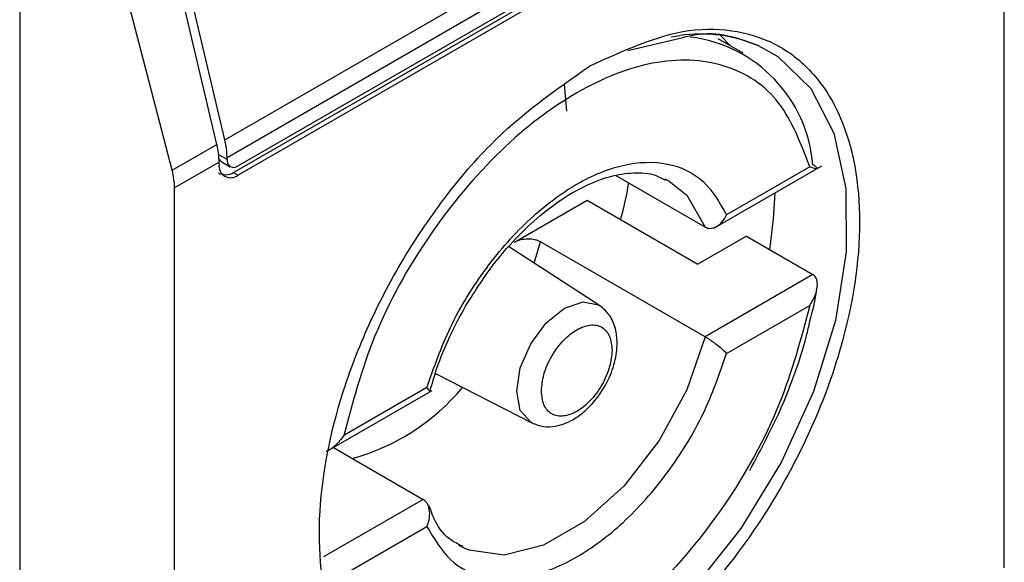
# Model space of a CAD drawing. Extents: x 0.4 to 10.6, y 0.4 to 8.1.
# Drawn here: x 4.1 to 4.2, y 6.2 to 6.2 of the extents above; entities that cross this region are included whole.
import ezdxf

# ---------------------------------------------------------------- set-up
doc = ezdxf.new("R2010")
doc.units = 0
doc.linetypes.add('SLD-SOLID', pattern=[0])
doc.layers.get('0').update_dxf_attribs({"linetype": 'CONTINUOUS'})

msp = doc.modelspace()

# ---------------------------------------------------------------- linework, layer by layer
at = {"color": 7, "linetype": 'SLD-SOLID'}
for p, q in [((4.161988982094592, 6.173260569195593), (4.161988982094592, 6.194845168838265)), ((4.142401701929647, 6.184016126489905), (4.160616263559762, 6.194531169099999)), ((4.1606715673828, 6.194084641510028), (4.142457005752686, 6.183569598899934)), ((4.142622907887451, 6.183198225311505), (4.160280692524505, 6.193391847405134)), ((4.16039317888627, 6.193556533811128), (4.142735394249216, 6.183362911717499)), ((4.16039317888627, 6.193326910410709), (4.142735394249216, 6.18313328831708)), ((4.137247163889057, 6.191353649319671), (4.137247163889063, 6.156450892456165)), ((4.142202853003554, 6.18390133344831), (4.140546658457109, 6.190918212728074)), ((4.142401701929647, 6.184016126489905), (4.140745507383201, 6.191033005769669)), ((4.14107944876029, 6.183252805982969), (4.139237033241744, 6.190345107383615)), ((4.152529410236478, 6.18626756859959), (4.15387460465419, 6.18658340538507)), ((4.155427041917119, 6.18619562369668), (4.154797654110892, 6.18655896154335)), ((4.155120533802294, 6.18637256706502), (4.15484607421296, 6.186649450720305)), ((4.150927531163299, 6.18541672095338), (4.150985356389464, 6.184741813309925)), ((4.14107944876029, 6.183252805982969), (4.142202853003554, 6.18390133344831)), ((4.142457005752686, 6.183523674219851), (4.142457005752686, 6.183569598899934)), ((4.142258156826593, 6.18345480585923), (4.141139591040894, 6.182809071575987)), ((4.142258156826593, 6.183408881178255), (4.142258156826593, 6.18345480585923)), ((4.142337600854275, 6.183459431519649), (4.142538559853027, 6.183343420359035)), ((4.154693405482753, 6.181801499368553), (4.157404760262729, 6.183366731166137)), ((4.157099181487681, 6.18334252278659), (4.155010627842953, 6.182136826431457)), ((4.142622907887451, 6.183198225311505), (4.142735394249216, 6.18313328831708)), ((4.154470830689966, 6.181825148460454), (4.152231565549219, 6.183117848710309)), ((4.153457433813512, 6.183041058725083), (4.153571174753059, 6.182980819145659)), ((4.141139591040894, 6.161224471935822), (4.141139591040894, 6.182809071575987)), ((4.149679109931254, 6.181446194405141), (4.151504278193621, 6.182499841615495)), ((4.151504278193621, 6.182499841615495), (4.154288163158922, 6.180892739033166)), ((4.155507951390333, 6.181596907790506), (4.154288163158922, 6.180892739033166)), ((4.155507951390333, 6.181596907790506), (4.157178282369514, 6.180632646241109)), ((4.151818528656539, 6.179856201620919), (4.149532082218267, 6.181336501791842)), ((4.154470830689966, 6.17906966765544), (4.150334773027232, 6.181457362920613)), ((4.157178282369514, 6.180632646241109), (4.154470830689966, 6.17906966765544)), ((4.155010627842953, 6.178646550745106), (4.157099181487681, 6.179852247100239)), ((4.147691710484778, 6.178142086345985), (4.150114151317415, 6.176903813576893)), ((4.147481628729036, 6.17779042775869), (4.145393075084308, 6.176584731403557)), ((4.145100761579281, 6.176263783916666), (4.147612339686464, 6.177713687095886)), ((4.145130304681501, 6.176280838786554), (4.147385109318527, 6.174979167776447)), ((4.145393075084308, 6.173094455717207), (4.147481628729036, 6.174300152072339)), ((4.14839850619498, 6.173763257511818), (4.148284765255433, 6.173823497091241))]:
    msp.add_line(p, q, dxfattribs=at)
at = {"color": 8, "linetype": 'SLD-SOLID'}
for p, q in [((4.153619542798396, 6.18660964910995), (4.153839402084587, 6.186642145977037)), ((4.142457005752686, 6.183523674219851), (4.142247508339445, 6.183644614502228)), ((4.15017884302299, 6.180917773360791), (4.150334773027232, 6.181457362920613)), ((4.147385109318527, 6.174979167776447), (4.144883184701955, 6.173534837438735))]:
    msp.add_line(p, q, dxfattribs=at)
at = {"color": 8, "linetype": 'SLD-SOLID', "flags": 128}
for points in [[(4.155806995075811, 6.18638939283653), (4.156301006513146, 6.186115160555449), (4.15712664937842, 6.185306539792236), (4.157702843727762, 6.184183773794196), (4.158004407103216, 6.182795932823071), (4.158018159738214, 6.181203672188898), (4.157743500576615, 6.179476581321906), (4.157192433541741, 6.177690142380484), (4.156389042907329, 6.175922431318655), (4.155368440699199, 6.174250705592243), (4.154175232131239, 6.17274802763732), (4.152861566143519, 6.171480071691166), (4.15148485624337, 6.170502253512956), (4.150105271259617, 6.169857308449168), (4.148783105676033, 6.169573423693881), (4.147576144473075, 6.16966300637313), (4.146537137646954, 6.170122141293969), (4.146448169356458, 6.170184906702063)], [(4.153571174753059, 6.182980819145659), (4.154009752301523, 6.18262484719146), (4.154470830689966, 6.181825148460454)], [(4.149735416834441, 6.177698419357612), (4.149827202762631, 6.17828425899672), (4.150088586971672, 6.178886883638394), (4.150479776085194, 6.179414549143747), (4.1509412151068, 6.179786923222888), (4.151402654128407, 6.179947315297848), (4.151793843241929, 6.17987130712917), (4.151818528656539, 6.179856201620919)], [(4.154470830689966, 6.17906966765544), (4.154009752301523, 6.177737619148522), (4.153313920287101, 6.176456191651703), (4.152436339392884, 6.175322997430319), (4.15144385901871, 6.174424357134808), (4.150412080989781, 6.173828724357107), (4.149419600615606, 6.173581471203626), (4.148542019721389, 6.173701432091825), (4.14839850619498, 6.173763257511818)], [(4.150114151317415, 6.176903813576893), (4.150088586971672, 6.17691771663783), (4.14982720276263, 6.177218553495478), (4.149735416834441, 6.177698419357612)]]:
    msp.add_lwpolyline(points, dxfattribs=at)
at = {"color": 7, "linetype": 'SLD-SOLID', "flags": 128}
msp.add_lwpolyline([(4.156097883510938, 6.181256347226316), (4.156192966981631, 6.182023774356194), (4.156227359907557, 6.182687032408891)], dxfattribs=at)
at = {"color": 7, "linetype": 'SLD-SOLID'}
for centre, radius, start, end in [((4.15436142238277, 6.182921006517777), 0.003757576887699983, 67.37433993925097, 97.98562892469656), ((4.15366437356471, 6.183104860046939), 0.003525307827878926, 4.608822867628307, 82.92328161120845), ((4.140501321644829, 6.183554069944384), 0.0019557457601087, 0.4549430610543094, 13.66566747548305), ((4.140302472717856, 6.183439276902649), 0.001955745760996911, 0.4549430910320322, 13.66566747336048), ((4.14262672007057, 6.183496143827369), 0.0001719327548932091, 170.7859630093126, 309.2032852360179), ((4.142549095657253, 6.183361686219719), 0.000294741865532336, 170.7859630099976, 309.2032852354718)]:
    msp.add_arc(centre, radius, start, end, dxfattribs=at)
at = {"color": 8, "linetype": 'SLD-SOLID'}
msp.add_arc((4.144156436963495, 6.181308232560617), 0.005491173145273915, 285.2349429498711, 320.1944932361341, dxfattribs=at)
at = {"color": 7, "linetype": 'SLD-SOLID'}
for centre, major_axis, ratio, start_param, end_param in [((4.142472312967423, 6.183836258069342), (6.000475947942618e-05, 0.0004031650983211676), 0.7086088122342007, 2.515137671765037, 2.868969728503917), ((4.139842115323612, 6.183437571285918), (-0.000963782068103214, 0.001389253346417263), 0.625269948998802, 3.875126434876181, 4.180792584940239), ((4.142472312967423, 6.183836258069342), (0.0001028653019652381, 0.0006911401685512075), 0.7086088122315706, 2.868969728501974, 3.654286627837961)]:
    msp.add_ellipse(centre, major_axis=major_axis, ratio=ratio, start_param=start_param, end_param=end_param, dxfattribs=at)
for points, knots in [([(4.151564286567743, 6.185872570724744), (4.152418045742719, 6.186260738814591), (4.153731398443801, 6.186857864589891), (4.155312057751599, 6.186793011147231), (4.156397927118517, 6.18640831627391), (4.157279551474656, 6.185661606861165), (4.158099423089086, 6.184310154337716), (4.158515546491093, 6.182047697322609), (4.158099423089086, 6.179304794454122), (4.157279551474655, 6.177006738313678), (4.156397927118517, 6.175242127085983), (4.155312057751599, 6.17360371412776), (4.1537313984438, 6.171713870294329), (4.152418045742719, 6.170794631317689), (4.151564286567743, 6.170197070045949)], [0, 0, 0, 0, 0.1197284221972938, 0.184180330119086, 0.2500000000000025, 0.3158196698809165, 0.380271577802705, 0.500000000000002, 0.6197284221972957, 0.684180330119088, 0.7500000000000046, 0.8158196698809185, 0.8802715778027069, 0.9999999999999999, 0.9999999999999999, 0.9999999999999999, 0.9999999999999999]), ([(4.15387460465419, 6.18658340538507), (4.153983470990875, 6.186611785075804), (4.154713074770752, 6.18680198096428), (4.155303038866113, 6.186579538270498), (4.155804972674887, 6.186390286908592)], [0, 0, 0, 0, 0.1492129559734882, 1, 1, 1, 1]), ([(4.157099181487681, 6.18334252278659), (4.156879365367347, 6.183919780241597), (4.156427233335873, 6.185107120757933), (4.155011594614821, 6.186015122421799), (4.153220784776527, 6.186092170554195), (4.151246128285995, 6.185319036359295), (4.149271471795462, 6.183812280699047), (4.147480661957167, 6.181667607537991), (4.146065023236115, 6.179125144197294), (4.145612891204642, 6.177415783148938), (4.145393075084308, 6.176584731403558)], [0, 0, 0, 0, 0.1215442088989728, 0.2499999999999944, 0.3784557911010222, 0.4999999999999986, 0.621544208898974, 0.7499999999999968, 0.8784557911010222, 1, 1, 1, 1]), ([(4.146494533033779, 6.169950361957145), (4.146281317110308, 6.170109116533672), (4.145766951485596, 6.170492098703112), (4.1450387131194, 6.171774593301054), (4.14460977625444, 6.174016808779321), (4.145029587237056, 6.176765536950384), (4.145848933606024, 6.179062763356086), (4.146730669795379, 6.180827551247667), (4.147816509313305, 6.182465917053184), (4.149397177767398, 6.184355775335094), (4.150710528604481, 6.185275011367158), (4.151564286567743, 6.185872570724744)], [0, 0, 0, 0, 0.06252613203970359, 0.1508390763863248, 0.3148927068707713, 0.4789463373552132, 0.5672592817018394, 0.6574463534353837, 0.7476334251689324, 0.8359463695155536, 1, 1, 1, 1]), ([(4.147481628729036, 6.17779042775869), (4.147658853210316, 6.178299389783348), (4.148021431324231, 6.179340659531312), (4.148942827474042, 6.180827733387972), (4.150048664529839, 6.182076337178845), (4.151246128285995, 6.182968885296017), (4.152443592042149, 6.183458899403038), (4.153549429097947, 6.183487067899925), (4.154470825247757, 6.183063815393761), (4.154833403361673, 6.182441169425468), (4.155010627842953, 6.182136826431457)], [0, 0, 0, 0, 0.1221974482728264, 0.2500000000000017, 0.3778025517271876, 0.5000000000000093, 0.6221974482728324, 0.7500000000000018, 0.877802551727177, 1, 1, 1, 1]), ([(4.157099181487681, 6.183342522786591), (4.157156179531116, 6.183325501188448), (4.157255655029639, 6.183295794344867), (4.157298306509192, 6.183296680286638), (4.157287656692037, 6.183314960795564), (4.157264880405457, 6.183333655546195), (4.157229414796023, 6.183357829476037), (4.157195005158395, 6.183378218268019), (4.157178282369514, 6.183388127046123)], [0, 0, 0, 0, 0.3646450887595099, 0.6363946865834701, 0.7394571691234216, 0.8328517289927775, 0.9187673733097425, 1, 1, 1, 1]), ([(4.148449018744419, 6.179833226219608), (4.148697287344302, 6.18022585351331), (4.149044854138475, 6.180775517102831), (4.149641921097338, 6.181473227361114), (4.150164160737485, 6.181994532428635), (4.150796950815729, 6.182492880077231), (4.151444603376759, 6.182873882846096), (4.152087364973226, 6.183120972752749), (4.152693025196158, 6.183209600418422), (4.153162602495788, 6.183179313073041), (4.153385424552283, 6.183049766685823), (4.153463719837437, 6.183004246635036)], [0, 0, 0, 0, 0.1677696344472174, 0.2348712403904559, 0.3440351195083103, 0.4537497068230206, 0.5680227682038858, 0.6843004332007642, 0.8036950051432513, 0.931022288406072, 0.9999999999999999, 0.9999999999999999, 0.9999999999999999, 0.9999999999999999]), ([(4.152347253657564, 6.18201320223857), (4.152429082994942, 6.18231656922338), (4.152513208426041, 6.182628448546809), (4.152546470389035, 6.182927375119662), (4.152547378230855, 6.182935533929879)], [0, 0, 0, 0, 0.9727063066348339, 1, 1, 1, 1]), ([(4.154470830689966, 6.181825148460454), (4.154490455010609, 6.181815818689907), (4.154530622167438, 6.181796722469275), (4.154599171963688, 6.181789793079489), (4.154672237597017, 6.181799944296092), (4.154774396687823, 6.181840760570105), (4.154905010012687, 6.181942802207862), (4.154973628855758, 6.182068857796367), (4.155010627842953, 6.182136826431457)], [0, 0, 0, 0, 0.1021734143105372, 0.2091290511882356, 0.3223620360374067, 0.4431345059054373, 0.6997405032829888, 1, 1, 1, 1]), ([(4.149679109931254, 6.181446194405141), (4.149730770058204, 6.181470072102835), (4.149829714739324, 6.181515805075704), (4.150016268425399, 6.181536805565905), (4.150164508968561, 6.181521658011822), (4.150269425874464, 6.181490827296328), (4.150313101768383, 6.181468460805029), (4.150334773027232, 6.181457362920613)], [0, 0, 0, 0, 0.270333598271942, 0.5177701499519917, 0.7591937854936749, 0.8805159244887383, 1, 1, 1, 1]), ([(4.157099181487681, 6.179852247100239), (4.157156197564031, 6.179949334125827), (4.157255704325277, 6.180118774327497), (4.157298319328703, 6.18033678749355), (4.157287636223785, 6.180466603453231), (4.157264855263199, 6.180538413662655), (4.157229395135184, 6.180596123399947), (4.157194999448532, 6.180620700982157), (4.157178282369514, 6.180632646241109)], [0, 0, 0, 0, 0.3647672445457084, 0.6366065404098009, 0.7395921491664101, 0.8329271177542724, 0.918798813276018, 0.9999999999999999, 0.9999999999999999, 0.9999999999999999, 0.9999999999999999]), ([(4.157103560472167, 6.179463496712275), (4.15717048086376, 6.179710752973146), (4.157244526143294, 6.179984334142005), (4.157274664591827, 6.180245626510936), (4.157277564615567, 6.180270768948912)], [0, 0, 0, 0, 0.9037766082506677, 1, 1, 1, 1]), ([(4.157099181487681, 6.179852247100239), (4.156879365367347, 6.179021195354859), (4.156427233335873, 6.177311834306503), (4.155011594614821, 6.174769370965805), (4.153220784776527, 6.17262469780475), (4.151246128285995, 6.171117942144503), (4.149271471795462, 6.170344807949601), (4.147480661957167, 6.170421856081997), (4.146065023236115, 6.171329857745865), (4.145612891204642, 6.1725171982622), (4.145393075084308, 6.173094455717207)], [0, 0, 0, 0, 0.1215442088989715, 0.249999999999998, 0.3784557911010218, 0.4999999999999982, 0.6215442088989747, 0.7499999999999986, 0.878455791101029, 1, 1, 1, 1]), ([(4.147552956881072, 6.177682111753327), (4.14760909480169, 6.17787978062722), (4.147738978650054, 6.178337118443808), (4.148034914159232, 6.179067473195551), (4.148310290549427, 6.179576693115079), (4.148449018744419, 6.179833226219608)], [0, 0, 0, 0, 0.2741747922320543, 0.6343462092642621, 1, 1, 1, 1]), ([(4.150114327475196, 6.176903723569336), (4.150214075438684, 6.176865632650491), (4.150404127988814, 6.176793056970647), (4.150783418890184, 6.176813516548593), (4.151185863329587, 6.176978089915798), (4.15155993106837, 6.177286338217122), (4.151855028939253, 6.177649000716639), (4.152091112086441, 6.178072209343031), (4.152226456394322, 6.178489721628678), (4.152270986386399, 6.178892628558379), (4.152237030631914, 6.179250322053221), (4.152103712534121, 6.179611500145803), (4.151917396070683, 6.179771391333148), (4.15181869376076, 6.179856094688053)], [0, 0, 0, 0, 0.07914526083413027, 0.150797651662906, 0.2714995059777579, 0.3703813569411334, 0.4627488750981514, 0.5507145991656044, 0.6564781561934939, 0.7250491088087766, 0.804973669037051, 0.8966835833684556, 1, 1, 1, 1]), ([(4.150358212475411, 6.177705906365082), (4.150370139138013, 6.177841720647258), (4.150388562619479, 6.17805151713385), (4.150499148359621, 6.178354365964398), (4.150613954215951, 6.178583606023134), (4.150755198655974, 6.178798427908884), (4.150962129905012, 6.179041462441009), (4.151246128977969, 6.179268708209183), (4.151530267592467, 6.179369409308151), (4.151737183217739, 6.179365224435657), (4.151878502440876, 6.17931338273997), (4.151993186327684, 6.179216711011191), (4.152103713420968, 6.179041489674567), (4.152122119080324, 6.178853118024151), (4.152134044096578, 6.178731072138715)], [0, 0, 0, 0, 0.1197214753590773, 0.1849374343953994, 0.2500000690411884, 0.3152159589567835, 0.3802785246409091, 0.4999999999999924, 0.6197214753590756, 0.6849374343954259, 0.7500000690412351, 0.8152159589567853, 0.8802785246409108, 1, 1, 1, 1]), ([(4.155592456321277, 6.175709407484437), (4.155879302111992, 6.176244893462575), (4.156281468380415, 6.17699566061549), (4.156726064305526, 6.178135861556968), (4.1569731922895, 6.178854508552875), (4.157076987770063, 6.179339367798201), (4.157103560472167, 6.179463496712275)], [0, 0, 0, 0, 0.4368335204948574, 0.6124534943396164, 0.9007841402138838, 1, 1, 1, 1]), ([(4.154470830689966, 6.17906966765544), (4.15449046040631, 6.179058067659088), (4.15453064120525, 6.179034323193659), (4.154599220179711, 6.178989605022227), (4.154672322056958, 6.178938463103128), (4.154774480260345, 6.17886222769202), (4.154905049836231, 6.178755858706768), (4.154973642858979, 6.178684842367914), (4.155010627842953, 6.178646550745106)], [0, 0, 0, 0, 0.1021986811004609, 0.2091942942547942, 0.3224831423814226, 0.4433279059982395, 0.6998454412650956, 1, 1, 1, 1]), ([(4.147481628729036, 6.174300152072339), (4.147658853210316, 6.173995809078328), (4.148021431324231, 6.173373163110035), (4.148942827474042, 6.172949910603871), (4.150048664529839, 6.172978079100758), (4.151246128285995, 6.17346809320778), (4.152443592042149, 6.174360641324951), (4.153549429097946, 6.175609245115825), (4.154470825247756, 6.177096318972485), (4.154833403361672, 6.178137588720447), (4.155010627842953, 6.178646550745106)], [0, 0, 0, 0, 0.1221974482728188, 0.2500000000000027, 0.3778025517271847, 0.500000000000016, 0.6221974482728369, 0.7500000000000066, 0.8778025517271837, 0.9999999999999999, 0.9999999999999999, 0.9999999999999999, 0.9999999999999999]), ([(4.152134044096578, 6.178731072138715), (4.152122117433977, 6.178595257856539), (4.15210369395251, 6.178385461369947), (4.151993108212367, 6.178082612539398), (4.151878302356037, 6.177853372480664), (4.151737057916015, 6.177638550594914), (4.151530126666978, 6.177395516062788), (4.15124612759402, 6.177168270294614), (4.150961988979521, 6.177067569195644), (4.15075507335425, 6.177071754068139), (4.150613754131112, 6.177123595763828), (4.150499070244305, 6.177220267492606), (4.150388543151021, 6.177395488829229), (4.150370137491665, 6.177583860479646), (4.150358212475411, 6.177705906365082)], [0, 0, 0, 0, 0.1197214753591157, 0.1849374343954352, 0.2500000690412216, 0.315215958956794, 0.3802785246409316, 0.5000000000000042, 0.6197214753590767, 0.684937434395439, 0.7500000690412255, 0.8152159589567731, 0.8802785246408962, 1, 1, 1, 1]), ([(4.147538505537074, 6.177672769940225), (4.14753919035646, 6.177672741924853), (4.147556414803206, 6.177672037287562), (4.147552672342681, 6.177701505057089), (4.147506515985328, 6.177759277287151), (4.147481628729036, 6.17779042775869)], [0, 0, 0, 0, 0.01872232804546267, 0.4709004281049349, 1, 1, 1, 1]), ([(4.145393075084308, 6.176584731403557), (4.145323552466933, 6.17649592307648), (4.145202218784733, 6.176340931194107), (4.14503569611322, 6.176214178888122), (4.144956354395666, 6.176185007893058), (4.144951352028889, 6.17618316870907)], [0, 0, 0, 0, 0.5569825534628752, 0.9720684675791597, 1, 1, 1, 1]), ([(4.147481628729036, 6.174300152072339), (4.147507318434079, 6.174374649417049), (4.14755496292309, 6.174512813242422), (4.147551194074598, 6.17469243205758), (4.147520529143566, 6.17480992600727), (4.147485050414037, 6.174882738550767), (4.147440333102493, 6.174941196870494), (4.147403234464274, 6.174966705243908), (4.147385109318527, 6.174979167776447)], [0, 0, 0, 0, 0.3002594967169284, 0.5568654940944953, 0.6776379639624708, 0.7908709488116962, 0.8978265856894426, 1, 1, 1, 1]), ([(4.148392220171053, 6.173800069601865), (4.148294717815621, 6.173842841426243), (4.148010141916275, 6.173967677696453), (4.147717627311706, 6.174312788823242), (4.147579701578722, 6.174696261679161), (4.147531602107898, 6.174829991919677)], [0, 0, 0, 0, 0.2534183560322201, 0.7396411733671969, 1, 1, 1, 1])]:
    msp.add_open_spline(points, degree=3, knots=knots, dxfattribs=at)

doc.saveas('drawing.dxf')
